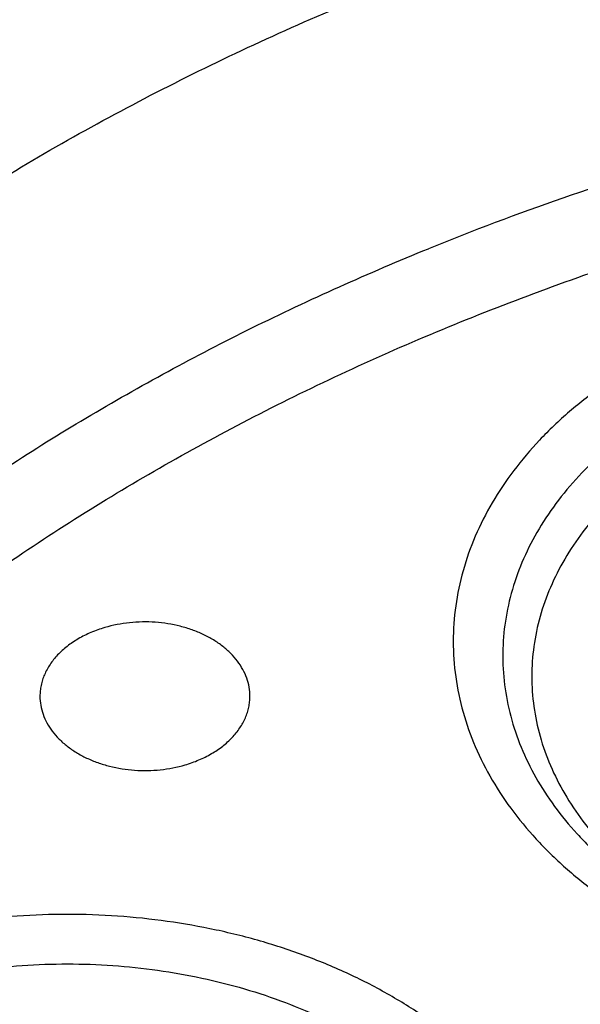
# Model space of a CAD drawing. Units: inches. Extents: x 7.1 to 14.8, y -2.6 to 21.2.
# Drawn here: x 10.5 to 10.7, y 16.1 to 16.4 of the extents above; entities that cross this region are included whole.
import ezdxf

# ---------------------------------------------------------------- set-up
doc = ezdxf.new("R2010")
doc.units = ezdxf.units.IN
doc.header["$LTSCALE"] = 1.21
doc.header["$MEASUREMENT"] = 0
doc.layers.get('0').update_dxf_attribs({"linetype": 'CONTINUOUS'})

msp = doc.modelspace()

# ---------------------------------------------------------------- linework, layer by layer
at = {"color": 9, "linetype": 'CONTINUOUS'}
msp.add_arc((10.9075551037, 15.6232396184), 0.7968631224, 106.2653659452, 112.0640732834, dxfattribs=at)
at = {"color": 7, "linetype": 'CONTINUOUS'}
for points, knots in [([(12.0029295006, 17.6001982107), (11.9629224934, 17.616531003), (11.8814993723, 17.6473122779), (11.7564474699, 17.6875085866), (11.6280981441, 17.7219115864), (11.4969707511, 17.7503891759), (11.3635910062, 17.7728331842), (11.2284957181, 17.7891576923), (11.0922286566, 17.7992999703), (10.9553388071, 17.8032210627), (10.8183778353, 17.8009058076), (10.681897727, 17.7923631656), (10.5464483676, 17.7776259973), (10.4125751613, 17.756750921), (10.2808166922, 17.729817916), (10.1517024977, 17.6969297051), (10.0257508998, 17.6582112098), (9.9034670908, 17.6138085144), (9.7853412521, 17.5638882249), (9.6718471253, 17.5086361478), (9.5634405447, 17.448256669), (9.46055867, 17.3829714325), (9.3636189535, 17.3130188847), (9.2730193417, 17.2386537703), (9.1891366206, 17.16014584), (9.1123307905, 17.0777858331), (9.0542209416, 17.0058442758), (9.0116770424, 16.9466912325), (8.9818876263, 16.9017743703), (8.9541040995, 16.8561433098), (8.9283596408, 16.8098428771), (8.9046864126, 16.762920159), (8.8831145718, 16.7154235476), (8.8636722777, 16.6674030654), (8.8463855399, 16.618910256), (8.8312780447, 16.5699981931), (8.8183709877, 16.5207213709), (8.8076828449, 16.4711358211), (8.7992290769, 16.421298277), (8.7930223239, 16.3712683451), (8.7903867257, 16.3378007807), (8.7894471349, 16.321063939)], [0, 0, 0, 0, 0.0328242361, 0.0660867897, 0.0997371802, 0.1337197484, 0.167974802, 0.2024393527, 0.2370479274, 0.2717333557, 0.3064275741, 0.3410624154, 0.3755704042, 0.4098855526, 0.4439441565, 0.4776855991, 0.5110531547, 0.5439947973, 0.5764640094, 0.6084205838, 0.6398314157, 0.6706712644, 0.7009234759, 0.7305806343, 0.7596451153, 0.7881295068, 0.8160568414, 0.8298240998, 0.8434655451, 0.8569869581, 0.8703947286, 0.8836958303, 0.8968977891, 0.9100086491, 0.9230369403, 0.9359916341, 0.9488820973, 0.961718046, 0.974509464, 0.987266671, 1, 1, 1, 1]), ([(12.0126609135, 17.5773259373), (11.9725075824, 17.5937184661), (11.8907518742, 17.6246289663), (11.765144355, 17.665025288), (11.6361340961, 17.6996447404), (11.5042552574, 17.7283440912), (11.3700484324, 17.7510062928), (11.2340653038, 17.7675385338), (11.09686445, 17.7778731025), (10.9590096044, 17.7819676957), (10.8210671694, 17.7798055425), (10.6836039202, 17.7713954729), (10.5471846436, 17.7567719835), (10.4123698249, 17.735994877), (10.2797132991, 17.709149306), (10.1497600302, 17.6763450018), (10.023043786, 17.63771626), (9.9000850734, 17.593420821), (9.7813888975, 17.5436397489), (9.667442822, 17.4885760007), (9.5587151703, 17.4284543743), (9.4556521858, 17.3635189734), (9.3586805633, 17.2940365267), (9.2828514973, 17.2322308549), (9.225676001, 17.1807685504), (9.1847945104, 17.1414359616), (9.1457184762, 17.1011944289), (9.096359782, 17.0466935825), (9.0392718908, 16.9765122161), (8.988110752, 16.9030737626), (8.951307335, 16.843040618), (8.9258921058, 16.7976428278), (8.9025508864, 16.7516903149), (8.88130751, 16.7052297744), (8.862184265, 16.6583092779), (8.8452010518, 16.6109772076), (8.8303756325, 16.5632824625), (8.8177235393, 16.5152743049), (8.8072580743, 16.4670024851), (8.7989901694, 16.4185166231), (8.7929285838, 16.3698682618), (8.7903603969, 16.3373318884), (8.7894471356, 16.321063939)], [0, 0, 0, 0, 0.0329903547, 0.0664506011, 0.1003255836, 0.1345551958, 0.1690754764, 0.203819335, 0.2387173186, 0.2736983638, 0.3086905484, 0.3436218344, 0.3784208144, 0.413017456, 0.4473438593, 0.4813350134, 0.5149295805, 0.5480706746, 0.5807066816, 0.6127920697, 0.6442882442, 0.6751643862, 0.705398321, 0.7349773518, 0.7495220679, 0.7639030719, 0.7781217956, 0.7921803994, 0.8198250682, 0.8468737632, 0.8601906743, 0.8733764025, 0.886438442, 0.8993850171, 0.9122250569, 0.9249681599, 0.9376245484, 0.9502050159, 0.962720868, 0.9751838552, 0.9876060968, 1, 1, 1, 1]), ([(12.7998970647, 16.1806699359), (12.7998970802, 16.2022199825), (12.79839685, 16.2453867454), (12.7916542869, 16.3099408765), (12.7804355983, 16.3741825118), (12.7647690615, 16.4379509987), (12.7446939857, 16.5010924172), (12.7202605109, 16.5634533876), (12.6915293509, 16.6248832418), (12.6585715331, 16.6852338711), (12.6214681329, 16.7443601603), (12.5803100199, 16.8021202316), (12.5351976022, 16.8583757238), (12.4862405616, 16.9129920415), (12.4335575938, 16.9658386182), (12.3772761415, 17.0167891732), (12.3175321137, 17.0657219765), (12.2544695852, 17.1125201118), (12.188240482, 17.1570717351), (12.1190042474, 17.1992703422), (12.0469274816, 17.2390150171), (11.9721835562, 17.2762106705), (11.894952218, 17.3107682725), (11.815419167, 17.3426050724), (11.7337756247, 17.3716448017), (11.6502178813, 17.3978178668), (11.5649468287, 17.4210615201), (11.4781674865, 17.4413200274), (11.390088506, 17.4585448014), (11.3009216706, 17.4726945203), (11.2108813849, 17.4837352324), (11.1201841611, 17.4916404414), (11.0290480945, 17.4963911723), (10.9376923418, 17.4979760187), (10.846336589, 17.4963911722), (10.7552005224, 17.4916404413), (10.6645032986, 17.4837352322), (10.574463013, 17.47269452), (10.4852961776, 17.4585448011), (10.3972171973, 17.4413200271), (10.3104378554, 17.4210615197), (10.2251668028, 17.3978178664), (10.1416090596, 17.3716448013), (10.0599655175, 17.342605072), (9.9804324666, 17.3107682722), (9.9032011285, 17.2762106702), (9.8284572033, 17.2390150168), (9.7563804376, 17.1992703419), (9.6871442032, 17.1570717348), (9.6209151001, 17.1125201116), (9.5578525717, 17.0657219764), (9.4981085439, 17.0167891732), (9.4418270917, 16.9658386182), (9.3891441239, 16.9129920415), (9.3401870833, 16.8583757238), (9.2950746656, 16.8021202316), (9.2539165526, 16.7443601603), (9.2168131523, 16.6852338711), (9.1838553345, 16.6248832418), (9.1551241745, 16.5634533876), (9.1306906998, 16.5010924171), (9.1106156239, 16.4379509986), (9.0949490872, 16.3741825117), (9.0837303986, 16.3099408764), (9.0769878354, 16.2453867453), (9.0754876053, 16.2022199824), (9.0754876208, 16.1806699359)], [0, 0, 0, 0, 0.0128533046, 0.0257374613, 0.0386828102, 0.0517186748, 0.0648729153, 0.0781715274, 0.0916383007, 0.1052945628, 0.1191589826, 0.1332474401, 0.1475729678, 0.1621457384, 0.1769730905, 0.1920596072, 0.207407207, 0.223015257, 0.2388807139, 0.2549982577, 0.2713604387, 0.2879578358, 0.3047792033, 0.321811619, 0.3390406451, 0.356450467, 0.374024039, 0.3917432375, 0.4095889919, 0.427541426, 0.4455800018, 0.4636836472, 0.4818308899, 0.5000000001, 0.5181691105, 0.5363163532, 0.5544199984, 0.5724585745, 0.5904110085, 0.6082567627, 0.6259759614, 0.6435495333, 0.660959355, 0.6781883812, 0.6952207969, 0.7120421643, 0.7286395615, 0.7450017424, 0.7611192862, 0.7769847431, 0.792592793, 0.8079403928, 0.8230269096, 0.8378542616, 0.8524270322, 0.8667525599, 0.8808410174, 0.8947054372, 0.9083616993, 0.9218284726, 0.9351270847, 0.9482813253, 0.9613171898, 0.9742625387, 0.9871466955, 1, 1, 1, 1]), ([(10.8400685692, 14.9147801384), (10.781820867, 14.9170573895), (10.6946703925, 14.9235252484), (10.5794435462, 14.9382786368), (10.4940360695, 14.9523363281), (10.4097198929, 14.9693692009), (10.326699464, 14.9893358223), (10.2451792707, 15.0121872214), (10.1653592574, 15.0378674795), (10.0874354178, 15.0663137462), (10.0115990284, 15.0974564258), (9.9380362636, 15.1312193547), (9.8669277278, 15.1675199976), (9.7984480299, 15.2062696559), (9.7327653682, 15.2473736896), (9.6700411369, 15.2907317528), (9.6104295523, 15.3362380388), (9.5540772994, 15.3837815337), (9.5011231932, 15.4332462677), (9.4516978736, 15.4845115861), (9.4059235143, 15.5374524112), (9.3639135465, 15.5919395035), (9.3257723945, 15.6478397197), (9.2915952178, 15.7050162701), (9.261467654, 15.7633289773), (9.2354655601, 15.8226345436), (9.2136547359, 15.8827868303), (9.1960906678, 15.9436371769), (9.1828182677, 16.0050347519), (9.1738716287, 16.0668269523), (9.1692738166, 16.1288598534), (9.1690367152, 16.1909787038), (9.1731609419, 16.253028453), (9.1816358431, 16.3148542894), (9.1944395569, 16.3763021732), (9.2115391746, 16.4372193352), (9.2328909441, 16.4974547317), (9.2584405114, 16.5568594499), (9.2881231809, 16.615287064), (9.321864183, 16.6725939516), (9.3595789376, 16.7286395805), (9.4011733142, 16.7832867758), (9.4465438785, 16.8364019873), (9.4955781615, 16.8878555403), (9.5481549225, 16.937521894), (9.6041444247, 16.9852799028), (9.6634087251, 17.0310130783), (9.7258019833, 17.074609852), (9.7911707905, 17.1159638341), (9.8593545184, 17.1549740678), (9.9301856867, 17.1915452843), (10.0034903606, 17.2255881307), (10.0790885635, 17.2570193942), (10.156794706, 17.2857622125), (10.2364180325, 17.3117462693), (10.3177630837, 17.3349079735), (10.4006301663, 17.3551906217), (10.4848158603, 17.3725445435), (10.5701134373, 17.3869272381), (10.6563136662, 17.3983034739), (10.7432042143, 17.4066453786), (10.830574348, 17.4119325131), (10.9473912904, 17.4148912835), (11.035110624, 17.4125026319), (11.0934274968, 17.4088568949)], [0, 0, 0, 0, 0.0361726609, 0.0541695819, 0.0720762946, 0.0898719915, 0.1075365369, 0.1250506584, 0.1423960799, 0.1595556717, 0.1765136004, 0.193255481, 0.2097685319, 0.2260417315, 0.2420659761, 0.2578342379, 0.2733417216, 0.2885860166, 0.3035672417, 0.3182881787, 0.332754387, 0.3469742956, 0.3609592631, 0.3747235971, 0.3882845235, 0.4016620971, 0.4148790454, 0.4279605389, 0.4409338865, 0.4538281587, 0.466673746, 0.4795018651, 0.4923440319, 0.5052315217, 0.5181948394, 0.5312632215, 0.5444641877, 0.5578231568, 0.571363134, 0.5851044738, 0.5990647154, 0.6132584862, 0.6276974652, 0.6423903974, 0.6573431498, 0.6725588003, 0.6880377512, 0.7037778601, 0.7197745841, 0.7360211309, 0.7525086147, 0.7692262141, 0.7861613311, 0.8032997472, 0.820625779, 0.8381224306, 0.8557715439, 0.8735539462, 0.8914495957, 0.9094377245, 0.9274969805, 0.9456055673, 0.9637413824, 1, 1, 1, 1]), ([(9.1858612108, 16.2770005544), (9.1882349941, 16.2961117568), (9.1942508617, 16.3343080834), (9.2069944582, 16.3911033729), (9.2234537883, 16.4474267893), (9.2435935549, 16.5031547198), (9.2673710904, 16.5581687802), (9.2947358013, 16.6123508408), (9.3256294299, 16.6655847079), (9.3599860655, 16.7177559568), (9.3977324557, 16.7687524546), (9.4387874743, 16.8184639993), (9.4830648596, 16.8667848573), (9.5467823523, 16.9297250467), (9.61613511, 16.9889086951), (9.6903813124, 17.0441088691), (9.7492093577, 17.0839742845), (9.8105901573, 17.1218728597), (9.8743943318, 17.1577248472), (9.940484008, 17.1914522052), (10.0087172817, 17.2229822398), (10.078947391, 17.2522468119), (10.1510233459, 17.2791827439), (10.2247901824, 17.3037318839), (10.3000892761, 17.3258412421), (10.3767588519, 17.345463124), (10.4546336873, 17.362555134), (10.5335479139, 17.3770806326), (10.6401216437, 17.3930133327), (10.7478409935, 17.4036446332), (10.8561632932, 17.4089728098), (10.9376923599, 17.4103077112), (11.0192214269, 17.4089728087), (11.1275437288, 17.4036446304), (11.2352630825, 17.3930133279), (11.3418368169, 17.3770806251), (11.4207510465, 17.3625551243), (11.4986258836, 17.3454631121), (11.5752954599, 17.3258412283), (11.6505945537, 17.3037318681), (11.7243613909, 17.2791827258), (11.7964373479, 17.2522467908), (11.8666674592, 17.2229822154), (11.9349007321, 17.1914521785), (12.0009904042, 17.15772482), (12.0647945722, 17.1218728335), (12.126175366, 17.0839742596), (12.1850034074, 17.0441088446), (12.2592496085, 16.9889086686), (12.3286023668, 16.9297250162), (12.3923198605, 16.8667848216), (12.4365972465, 16.8184639591), (12.4776522647, 16.7687524103), (12.5153986535, 16.7177559091), (12.5497552869, 16.6655846576), (12.580648913, 16.612350788), (12.6080136213, 16.5581687244), (12.6317911546, 16.5031546599), (12.6519309176, 16.447426726), (12.6683902439, 16.3911033091), (12.6811338353, 16.3343080217), (12.6871497001, 16.2961116975), (12.6895234818, 16.277000496)], [0, 0, 0, 0, 0.0127559669, 0.0255907485, 0.0385298235, 0.0515971569, 0.0648149105, 0.0782032056, 0.0917799476, 0.1055607026, 0.1195586248, 0.1337844302, 0.1482464072, 0.1629504568, 0.1930886749, 0.2085316039, 0.2242179432, 0.2401429739, 0.256300188, 0.2726814106, 0.2892769207, 0.306075574, 0.3230649216, 0.3402313268, 0.357560082, 0.3750355227, 0.3926411389, 0.4103596861, 0.4281732932, 0.4640068034, 0.4819936878, 0.4999999973, 0.5180063067, 0.5359931913, 0.571826703, 0.5896403112, 0.6073588591, 0.6249644758, 0.6424399166, 0.6597686719, 0.6769350773, 0.6939244255, 0.7107230799, 0.7273185904, 0.7436998118, 0.7598570244, 0.7757820537, 0.7914683921, 0.8069113211, 0.8370495403, 0.8517535908, 0.8662155686, 0.8804413747, 0.8944392973, 0.9082200524, 0.9217967946, 0.9351850901, 0.9484028442, 0.9614701786, 0.9744092534, 0.9872440338, 1, 1, 1, 1]), ([(9.8029795653, 15.6886663754), (9.7901094289, 15.7057063738), (9.7658661659, 15.740391644), (9.739156486, 15.7857521355), (9.7203390484, 15.8226918141), (9.7075549077, 15.8505734731), (9.696047385, 15.8787325224), (9.6858282724, 15.9071400979), (9.6769084653, 15.9357665957), (9.6692973197, 15.9645822526), (9.663002824, 15.9935570533), (9.6580316978, 16.0226608293), (9.6543891878, 16.0518632328), (9.6520790906, 16.0811337996), (9.6511039181, 16.1104419946), (9.6514647073, 16.1397572251), (9.6531610077, 16.1690488968), (9.6561910779, 16.1982864415), (9.6605517285, 16.2274393507), (9.6662382708, 16.2564772356), (9.67324474, 16.2853698319), (9.6815637648, 16.3140870288), (9.69118652, 16.3425989982), (9.7021028193, 16.3708759596), (9.7143015529, 16.3988889967), (9.7323407415, 16.4360177139), (9.7580966663, 16.4816531249), (9.7937473765, 16.5346224911), (9.8341389986, 16.585846657), (9.8790999097, 16.6351128615), (9.9284420426, 16.68222023), (9.9819595233, 16.726975857), (10.0394298313, 16.7691968526), (10.1006146156, 16.8087104348), (10.1652604936, 16.8453547973), (10.2330999509, 16.8789798324), (10.303852472, 16.9094475496), (10.3772255675, 16.9366328479), (10.4529158406, 16.9604240561), (10.5306107093, 16.9807232796), (10.6099879232, 16.9974469176), (10.6907233241, 17.0105264778), (10.7998901728, 17.0230534514), (10.8825441684, 17.0268070768), (10.9376923427, 17.0268070754)], [0, 0, 0, 0, 0.0291212098, 0.0576462725, 0.0717068788, 0.085642575, 0.0994630153, 0.1131785812, 0.1268003286, 0.14033994, 0.153809656, 0.1672221972, 0.1805906874, 0.1939285652, 0.2072494872, 0.2205672332, 0.2338956061, 0.2472483323, 0.2606389623, 0.2740807742, 0.2875866869, 0.3011691719, 0.3148401734, 0.328611046, 0.3424924897, 0.3564944932, 0.3848906783, 0.4138700385, 0.4434838302, 0.473769909, 0.5047529033, 0.5364446572, 0.5688448669, 0.601941889, 0.6357136027, 0.6701283169, 0.7051457205, 0.7407177991, 0.7767897546, 0.8133009183, 0.8501856205, 0.8873740641, 0.9247931847, 1, 1, 1, 1]), ([(10.9376923427, 15.1932956091), (10.8964295089, 15.1932956091), (10.8345657319, 15.1954391475), (10.7525302639, 15.2025895616), (10.6713795703, 15.2125401499), (10.5912301664, 15.2267011562), (10.5125521112, 15.2450684103), (10.4547563032, 15.2608226832), (10.3981226106, 15.2785622669), (10.3427864901, 15.2982446834), (10.2888793304, 15.319823611), (10.2195703127, 15.3508362103), (10.1531221004, 15.38558158), (10.0900958769, 15.4239952985), (10.0452062803, 15.454192004), (10.0024639376, 15.4859107367), (9.9619705434, 15.5190764658), (9.9238240857, 15.5536097467), (9.8881165942, 15.5894281263), (9.8549344703, 15.6264460006), (9.8243581571, 15.6645748763), (9.7964619943, 15.7037235261), (9.7713140323, 15.7437981693), (9.7489758612, 15.7847026461), (9.7295024359, 15.8263385977), (9.7129418997, 15.8686056547), (9.6993354046, 15.9114016413), (9.6887169335, 15.9546228033), (9.6811131306, 15.9981640649), (9.6765431506, 16.0419193196), (9.6750185381, 16.0857817515), (9.6765431506, 16.1296441834), (9.6811131306, 16.1733994381), (9.6887169335, 16.2169406997), (9.6993354046, 16.2601618617), (9.7129418997, 16.3029578483), (9.7295024359, 16.3452249053), (9.7489758612, 16.3868608569), (9.7713140323, 16.4277653337), (9.7964619943, 16.4678399769), (9.8243581571, 16.5069886267), (9.8549344703, 16.5451175025), (9.8881165942, 16.5821353767), (9.9238240857, 16.6179537563), (9.9619705434, 16.6524870372), (10.0024639376, 16.6856527663), (10.0452062803, 16.717371499), (10.0900958769, 16.7475682045), (10.1531221004, 16.785981923), (10.2195703127, 16.8207272927), (10.2888793304, 16.851739892), (10.3427864901, 16.8733188196), (10.3981226106, 16.8930012361), (10.4547563032, 16.9107408198), (10.5125521112, 16.9264950927), (10.5912301664, 16.9448623468), (10.6713795703, 16.9590233531), (10.7525302639, 16.9689739415), (10.8345657319, 16.9761243555), (10.8964295089, 16.9782678939), (10.9376923427, 16.9782678939)], [0, 0, 0, 0, 0.0363122107, 0.054416536, 0.0724557776, 0.1082495692, 0.1259694246, 0.1435436493, 0.1609541159, 0.1781837812, 0.1952168298, 0.2120388201, 0.2449922837, 0.261110424, 0.2769764693, 0.2925850992, 0.3079332676, 0.3230203445, 0.3378482472, 0.3524215571, 0.3667476166, 0.3808365966, 0.39470153, 0.4083582994, 0.4218255729, 0.4351246777, 0.4482794069, 0.4613157551, 0.4742615833, 0.4871462188, 0.5, 0.5128537812, 0.5257384167, 0.5386842449, 0.5517205931, 0.5648753223, 0.5781744271, 0.5916417006, 0.60529847, 0.6191634034, 0.6332523834, 0.6475784429, 0.6621517528, 0.6769796555, 0.6920667324, 0.7074149008, 0.7230235307, 0.738889576, 0.7550077163, 0.7879611799, 0.8047831702, 0.8218162188, 0.8390458841, 0.8564563507, 0.8740305754, 0.8917504308, 0.9275442224, 0.945583464, 0.9636877893, 1, 1, 1, 1]), ([(10.9376923427, 15.2453486661), (10.9184999262, 15.2453486661), (10.880134466, 15.2459855761), (10.8227168168, 15.2489901932), (10.7655747893, 15.2539676504), (10.7088469362, 15.2609244443), (10.6526692228, 15.2698389907), (10.597177245, 15.2806910938), (10.5425028337, 15.2934547985), (10.4712282114, 15.3128832613), (10.401767741, 15.336051828), (10.3345905834, 15.3629426957), (10.2701637364, 15.3917707357), (10.2083974442, 15.4240680234), (10.1498116052, 15.4597753913), (10.1080846695, 15.4878446315), (10.0683536908, 15.5173286718), (10.0307132171, 15.5481577604), (9.9952543291, 15.5802580511), (9.9620625733, 15.6135528994), (9.9312182627, 15.6479627332), (9.9027961739, 15.6834052936), (9.8768654087, 15.7197957802), (9.8534892224, 15.7570470201), (9.8327248664, 15.7950696284), (9.8146234238, 15.8337721754), (9.7992296453, 15.8730613636), (9.7865817838, 15.9128422164), (9.776711428, 15.9530182883), (9.7696433447, 15.9934919075), (9.7653953388, 16.0341644435), (9.7639781418, 16.074936605), (9.7653953389, 16.1157087664), (9.7696433449, 16.1563813023), (9.7767114283, 16.1968549215), (9.7865817842, 16.2370309934), (9.7992296457, 16.276811846), (9.8146234243, 16.3161010342), (9.832724867, 16.3548035811), (9.853489223, 16.3928261892), (9.8768654092, 16.430077429), (9.9027961745, 16.4664679155), (9.9312182632, 16.5019104758), (9.9620625737, 16.5363203095), (9.9952543295, 16.5696151577), (10.0307132174, 16.6017154483), (10.068353691, 16.6325445368), (10.1080846696, 16.662028577), (10.1498116052, 16.6900978171), (10.2083974441, 16.725805185), (10.2701637362, 16.7581024726), (10.334590583, 16.7869305126), (10.4017677405, 16.8138213802), (10.4712282108, 16.8369899469), (10.5425028331, 16.8564184097), (10.5971772443, 16.8691821145), (10.6526692223, 16.8800342176), (10.7088469357, 16.8889487641), (10.7655747888, 16.8959055578), (10.8227168165, 16.9008830154), (10.8801344659, 16.903887632), (10.9184999262, 16.9045245423), (10.9376923427, 16.9045245423)], [0, 0, 0, 0, 0.0181697082, 0.0363174463, 0.0544215819, 0.0724606451, 0.0904135682, 0.1082598058, 0.1259794818, 0.1435535319, 0.178186996, 0.1952198746, 0.2120416977, 0.2449948295, 0.2611128098, 0.2769786952, 0.2925871679, 0.3079351842, 0.32302211, 0.3378498627, 0.3524230281, 0.3667489449, 0.3808377825, 0.3947025783, 0.4083592124, 0.4218263501, 0.4351253227, 0.4482799221, 0.4613161394, 0.4742618387, 0.4871463474, 0.5000000003, 0.512853653, 0.5257381616, 0.5386838612, 0.5517200783, 0.5648746776, 0.5781736504, 0.591640788, 0.605297422, 0.6191622178, 0.6332510554, 0.6475769721, 0.6621501375, 0.6769778903, 0.692064816, 0.7074128321, 0.7230213049, 0.7388871903, 0.7550051705, 0.7879583022, 0.8047801253, 0.8218130038, 0.856446468, 0.8740205179, 0.891740194, 0.9095864317, 0.9275393547, 0.9455784179, 0.9636825536, 0.9818302917, 1, 1, 1, 1]), ([(12.0991096656, 16.0749366042), (12.0991096656, 16.0833357682), (12.0987448225, 16.1001442677), (12.0971039326, 16.1253273785), (12.0943708557, 16.150463295), (12.0905481698, 16.1755275969), (12.0856396338, 16.2004968025), (12.079649898, 16.2253471228), (12.0725845082, 16.2500555571), (12.0617027446, 16.282890059), (12.0453994993, 16.3235044321), (12.0217328853, 16.3711138714), (11.9939847532, 16.417596738), (11.962262915, 16.4627768076), (11.9266899622, 16.5064851591), (11.8941240017, 16.5413597429), (11.8663186057, 16.5683769137), (11.8370405127, 16.5950643915), (11.7982811884, 16.6271912217), (11.7487899849, 16.6634531915), (11.6962536417, 16.6974988683), (11.6408708305, 16.7292005389), (11.5828491935, 16.7584404866), (11.5224065896, 16.7851096669), (11.4597698213, 16.8091086873), (11.3951739127, 16.830347998), (11.3288612172, 16.8487482816), (11.2610805411, 16.8642407602), (11.192086223, 16.8767675484), (11.1221371701, 16.8862818069), (11.051495889, 16.892747936), (10.9804274705, 16.8961417092), (10.9091987216, 16.8964504688), (10.8380766965, 16.8936730131), (10.7673293416, 16.8878199322), (10.6972183961, 16.8789123384), (10.6053682492, 16.8630822985), (10.537580358, 16.8466568521), (10.4932371752, 16.8336690346)], [0, 0, 0, 0, 0.0124818234, 0.0249753756, 0.0374923116, 0.0500441351, 0.0626421195, 0.0752972449, 0.0880201251, 0.1008209562, 0.1266895685, 0.1529798475, 0.179753518, 0.2070619792, 0.2349458623, 0.2634349582, 0.2779147241, 0.2925520913, 0.3222986815, 0.3526774947, 0.383678409, 0.4152828262, 0.4474643723, 0.4801895964, 0.5134187176, 0.5471063071, 0.5812020096, 0.6156512292, 0.6503957709, 0.6853745392, 0.7205241586, 0.7557796136, 0.7910749029, 0.8263436268, 0.8615196551, 0.8965377219, 0.9313341122, 1, 1, 1, 1]), ([(12.0991096656, 16.0701454173), (12.0991096656, 16.0785445813), (12.0987448225, 16.0953530808), (12.0971039326, 16.1205361916), (12.0943708557, 16.1456721082), (12.0905481698, 16.17073641), (12.0856396338, 16.1957056156), (12.079649898, 16.2205559359), (12.0725845082, 16.2452643702), (12.0617027446, 16.2780988721), (12.0453994993, 16.3187132452), (12.0217328853, 16.3663226846), (11.9939847532, 16.4128055511), (11.9622629149, 16.4579856208), (11.9266899622, 16.5016939723), (11.8941240016, 16.536568556), (11.8663186057, 16.5635857269), (11.8370405126, 16.5902732046), (11.7982811883, 16.6224000348), (11.7487899848, 16.6586620047), (11.6962536416, 16.6927076815), (11.6408708305, 16.724409352), (11.5828491934, 16.7536492998), (11.5224065896, 16.78031848), (11.4597698212, 16.8043175005), (11.3951739126, 16.8255568111), (11.3288612171, 16.8439570947), (11.261080541, 16.8594495734), (11.1920862226, 16.8719763615), (11.1221371709, 16.8814906201), (11.0514958856, 16.8879567486), (10.9804274825, 16.8913505245), (10.9091986763, 16.8916592739), (10.8380768646, 16.8888818551), (10.7673287159, 16.8830286416), (10.6972207164, 16.874121535), (10.6394332291, 16.8641620569), (10.5937609941, 16.8546913783), (10.5598961034, 16.8468630406), (10.5263865407, 16.8383070663), (10.5042411023, 16.832104035), (10.4932371752, 16.8288810594)], [0, 0, 0, 0, 0.0124815474, 0.0249748233, 0.0374914825, 0.0500430284, 0.0626407342, 0.0752955797, 0.0880181786, 0.1008187266, 0.1266867669, 0.1529764644, 0.1797495429, 0.2070574002, 0.2349406666, 0.2634291326, 0.2779085783, 0.2925456217, 0.3222915542, 0.3526696955, 0.3836699243, 0.4152736426, 0.447454477, 0.4801789774, 0.5134073638, 0.5470942083, 0.5811891568, 0.6156376145, 0.6503813879, 0.6853593827, 0.7205082248, 0.7557629002, 0.7910574089, 0.8263253528, 0.8615006032, 0.8965178966, 0.9313135069, 0.9486098743, 0.9658279183, 0.9829606793, 1, 1, 1, 1]), ([(10.4932371752, 16.8288810594), (10.4801171945, 16.825038306), (10.4540830362, 16.8170130276), (10.4155456056, 16.8039233249), (10.3777136335, 16.7898413136), (10.3285213278, 16.7698605464), (10.2690608918, 16.7425511867), (10.2009795249, 16.7059839876), (10.1368723549, 16.6659705187), (10.0770874159, 16.6227246491), (10.0219484, 16.5764765235), (9.9717544644, 16.52747138), (9.9267819195, 16.475973087), (9.893657009, 16.4309281267), (9.8700738494, 16.3939436436), (9.853937676, 16.3659289773), (9.8392706911, 16.3375121084), (9.8260926102, 16.3087309933), (9.814421714, 16.2796247866), (9.8042740287, 16.2502329804), (9.7956635708, 16.2205955394), (9.7886022716, 16.1907527681), (9.7830999693, 16.1607454007), (9.7791642715, 16.1306140826), (9.7768006425, 16.1004010172), (9.7762750199, 16.0802247616), (9.7762750199, 16.0701454173)], [0, 0, 0, 0, 0.0366797215, 0.0730814257, 0.1091836202, 0.1449700892, 0.2155196928, 0.2846194133, 0.3521756846, 0.4181230954, 0.4824274006, 0.5450887174, 0.6061440832, 0.6656697501, 0.6949010342, 0.7237970442, 0.7523786641, 0.7806691952, 0.8086942588, 0.8364816802, 0.8640613116, 0.8914648156, 0.9187254229, 0.9458776742, 0.9729571221, 1, 1, 1, 1]), ([(10.3807465764, 15.7026459071), (10.3718468459, 15.7102386296), (10.3546610292, 15.7257852958), (10.330605153, 15.7503833844), (10.3086178186, 15.7759383414), (10.2887760555, 15.8023628282), (10.271148372, 15.8295676671), (10.2557963666, 15.8574604781), (10.242773994, 15.8859463027), (10.2321274215, 15.9149277273), (10.2238947115, 15.944305176), (10.2181055398, 15.9739772235), (10.2147809209, 16.0038409867), (10.2139329845, 16.0337925892), (10.215564832, 16.0637276859), (10.2196704987, 16.0935420205), (10.2262350263, 16.1231319761), (10.2352346354, 16.1523950833), (10.2466369669, 16.1812304625), (10.260401364, 16.2095391904), (10.2764791634, 16.237224601), (10.2948139753, 16.2641925365), (10.3153419469, 16.2903515711), (10.3379920106, 16.3156132233), (10.3626861259, 16.3398921701), (10.3893395199, 16.3631064654), (10.4178609539, 16.3851777739), (10.4481529501, 16.4060315837), (10.4801122635, 16.4255975176), (10.5136295193, 16.4438092814), (10.5485921716, 16.4606059486), (10.5972958064, 16.4811735836), (10.6351520121, 16.4940926789), (10.6608677499, 16.5016246441)], [0, 0, 0, 0, 0.0326600384, 0.0646530478, 0.0959946609, 0.1267106709, 0.1568372729, 0.1864210984, 0.2155189901, 0.2441974661, 0.2725318355, 0.3006049461, 0.3285055776, 0.356326529, 0.3841624848, 0.4121077729, 0.440254144, 0.4686886957, 0.4974920497, 0.526736853, 0.5564866427, 0.5867950748, 0.6177054913, 0.6492507835, 0.6814534972, 0.7143261281, 0.7478715568, 0.7820835837, 0.8169475236, 0.8524408534, 0.888533826, 0.9251902634, 1, 1, 1, 1]), ([(10.7093849379, 16.3322595859), (10.7017544261, 16.3300246607), (10.6906575081, 16.3258832384), (10.6768986663, 16.3187173757), (10.6674770712, 16.312730641), (10.660284619, 16.3071765497), (10.6550141899, 16.3024450458), (10.6501588621, 16.2976205077), (10.6447076094, 16.2912863147), (10.6391926355, 16.2831961884), (10.6348140784, 16.2747559496), (10.6316175651, 16.2660457292), (10.629637221, 16.2571494256), (10.6288949863, 16.2481546824), (10.6293992375, 16.2391513116), (10.6311442879, 16.2302293312), (10.634110704, 16.2214769429), (10.6382665961, 16.2129788038), (10.6435683326, 16.2048159026), (10.648852925, 16.198409708), (10.6535807261, 16.1935217785), (10.6587261251, 16.1887213681), (10.6657725732, 16.1830726335), (10.6750351493, 16.1769630102), (10.6850897134, 16.1715199412), (10.6958409681, 16.1667941621), (10.7071879284, 16.1628292683), (10.7190238478, 16.1596621122), (10.7312373898, 16.1573221568), (10.7437137705, 16.1558312431), (10.7563351402, 16.1552032358), (10.7689844008, 16.1554442263), (10.7856329723, 16.1569123613), (10.7979438608, 16.1593030855), (10.8059326415, 16.1614803151)], [0, 0, 0, 0, 0.0685335036, 0.101549056, 0.1335951563, 0.1646209139, 0.1797494153, 0.1946201981, 0.2235976461, 0.2516296716, 0.2788275483, 0.3053459413, 0.3313781699, 0.3571472617, 0.3828931023, 0.4088570967, 0.4352665939, 0.4623214101, 0.490184082, 0.5189743516, 0.533747602, 0.5487772756, 0.5796050876, 0.6114591698, 0.6442948318, 0.6780357008, 0.7125784247, 0.7477973172, 0.7835488747, 0.8196761534, 0.8560130198, 0.8923882924, 0.9286300392, 1, 1, 1, 1]), ([(10.5171615452, 16.2552516761), (10.5158438891, 16.2548657436), (10.5132959458, 16.253964401), (10.5097379313, 16.2522038682), (10.5065778753, 16.2500917083), (10.5038843345, 16.2476702852), (10.5017169422, 16.2449891427), (10.5003779501, 16.2425574336), (10.4996286641, 16.2405520246), (10.4992284885, 16.2390361836), (10.4989874102, 16.2375034692), (10.4989337123, 16.2364745487), (10.4989337026, 16.2359618686)], [0, 0, 0, 0, 0.1449888817, 0.2846566259, 0.4181687847, 0.5451254383, 0.6656783415, 0.7805984846, 0.8364303972, 0.8914315549, 0.945861415, 1, 1, 1, 1]), ([(10.5579888031, 16.2359618686), (10.5579888193, 16.2368170198), (10.557837772, 16.2385435396), (10.5571642437, 16.2410820244), (10.5560557841, 16.2435390621), (10.554531896, 16.2458763628), (10.5526176903, 16.2480600112), (10.5503432255, 16.2500585939), (10.5477431169, 16.2518436248), (10.544856443, 16.2533895124), (10.5417258068, 16.2546741146), (10.5372518386, 16.2560246643), (10.5325327165, 16.256762591), (10.5277374379, 16.2568869005), (10.5229641416, 16.2565975361), (10.5194325566, 16.25591684), (10.5171615452, 16.2552516761)], [0, 0, 0, 0, 0.0500210728, 0.1007781011, 0.152932597, 0.207015874, 0.2633962691, 0.3222693279, 0.383666963, 0.4474756903, 0.5134564924, 0.5812686978, 0.720517352, 0.7911010785, 0.8615791154, 1, 1, 1, 1]), ([(9.0632717833, 16.2472518478), (9.0616530505, 16.2254415445), (9.0599352876, 16.181695843), (9.0619536245, 16.1160215652), (9.0685629721, 16.0504967825), (9.0797466739, 15.9852878365), (9.0954760726, 15.9205547154), (9.1157111535, 15.8564572716), (9.1404006543, 15.7931529605), (9.1694823586, 15.7307969355), (9.2028833641, 15.6695415622), (9.2405203601, 15.6095361441), (9.2822998884, 15.5509266134), (9.3281186234, 15.4938552666), (9.3778636422, 15.4384604928), (9.4314126928, 15.3848765071), (9.4886344755, 15.3332330777), (9.5493889354, 15.283655255), (9.6135275732, 15.2362630976), (9.6808937711, 15.1911713951), (9.7513231461, 15.1484893955), (9.8246439311, 15.1083205531), (9.9006773703, 15.0707622732), (9.9792381385, 15.0359056721), (10.0601347762, 15.0038353492), (10.1431701425, 14.9746291747), (10.2281419046, 14.9483580925), (10.3148429449, 14.9250859353), (10.4030621611, 14.9048692444), (10.4925838585, 14.8877572326), (10.5831925102, 14.8737912605), (10.7053229875, 14.8593903024), (10.7976265272, 14.8534360255), (10.8592871616, 14.8516131792)], [0, 0, 0, 0, 0.0259735311, 0.0519432011, 0.0779722242, 0.1041228179, 0.1304551534, 0.1570264149, 0.1838899725, 0.2110946687, 0.2386842682, 0.2666970689, 0.2951656176, 0.3241165835, 0.3535707445, 0.3835430418, 0.4140427235, 0.4450735625, 0.4766340803, 0.5087178237, 0.5413136753, 0.574406142, 0.6079756714, 0.6419989828, 0.6764493654, 0.7112969872, 0.7465092248, 0.782050942, 0.817884792, 0.8539715257, 0.8902702661, 0.9267387852, 1, 1, 1, 1]), ([(10.4989337026, 16.2359618686), (10.4989336863, 16.2351067174), (10.4990847337, 16.2333801976), (10.499758262, 16.2308417127), (10.5008667216, 16.228384675), (10.5023906097, 16.2260473743), (10.5043048153, 16.2238637259), (10.5065792802, 16.2218651432), (10.5091793888, 16.2200801123), (10.5120660627, 16.2185342248), (10.5151966989, 16.2172496225), (10.5196706671, 16.2158990729), (10.5243897891, 16.2151611461), (10.5291850678, 16.2150368366), (10.5339583641, 16.215326201), (10.5374899491, 16.2160068972), (10.5397609605, 16.216672061)], [0, 0, 0, 0, 0.0500210728, 0.1007781011, 0.152932597, 0.207015874, 0.2633962691, 0.3222693279, 0.383666963, 0.4474756903, 0.5134564924, 0.5812686978, 0.720517352, 0.7911010785, 0.8615791154, 1, 1, 1, 1]), ([(10.5397609605, 16.216672061), (10.5410786165, 16.2170579935), (10.5436265599, 16.2179593362), (10.5471845744, 16.219719869), (10.5503446304, 16.2218320288), (10.5530381712, 16.224253452), (10.5552055635, 16.2269345944), (10.5565445556, 16.2293663036), (10.5572938415, 16.2313717125), (10.5576940172, 16.2328875535), (10.5579350954, 16.2344202679), (10.5579887934, 16.2354491885), (10.5579888031, 16.2359618686)], [0, 0, 0, 0, 0.1449888817, 0.2846566259, 0.4181687847, 0.5451254383, 0.6656783415, 0.7805984846, 0.8364303972, 0.8914315549, 0.945861415, 1, 1, 1, 1]), ([(9.0754876208, 16.1806699359), (9.0754876357, 16.159841287), (9.076888831, 16.1181237779), (9.0831869947, 16.0557243701), (9.0936674439, 15.9936068844), (9.108305591, 15.9319163574), (9.1270671918, 15.8707918546), (9.1499085445, 15.8103720849), (9.1767766828, 15.7507934601), (9.2076095937, 15.6921902413), (9.2423364332, 15.634694159), (9.2808777428, 15.5784342019), (9.3231456643, 15.5235363785), (9.3690441509, 15.4701234929), (9.4184691891, 15.4183149245), (9.4713090208, 15.3682264063), (9.527444379, 15.3199697996), (9.5867487313, 15.2736528716), (9.6490885441, 15.2293790706), (9.7143235581, 15.1872473072), (9.7823070839, 15.1473517365), (9.8528863104, 15.1097815503), (9.9259026451, 15.0746207721), (10.0011920084, 15.0419480778), (10.0785853781, 15.0118365619), (10.1579084473, 14.984353761), (10.2389847341, 14.959560776), (10.3495784688, 14.9300579494), (10.4624995937, 14.9063050545), (10.5771091239, 14.8883099547), (10.6495773653, 14.8794576919), (10.7078790201, 14.873832961), (10.7664381929, 14.8691812418), (10.8104693627, 14.8668094165), (10.8398540601, 14.865716247)], [0, 0, 0, 0, 0.0258520495, 0.0517620828, 0.0777871836, 0.1039826539, 0.1304012059, 0.1570922607, 0.1841013299, 0.2114695259, 0.2392332125, 0.2674237386, 0.2960672965, 0.3251848874, 0.3547923398, 0.3849004066, 0.415514929, 0.4466370167, 0.478263261, 0.5103859943, 0.54299353, 0.5760704194, 0.609597738, 0.6435533356, 0.6779120996, 0.7126462334, 0.7477255068, 0.7831175018, 0.8546896913, 0.8908073513, 0.9270913078, 0.9452838468, 0.9635031465, 1, 1, 1, 1])]:
    msp.add_open_spline(points, degree=3, knots=knots, dxfattribs=at)
at = {"color": 9, "linetype": 'CONTINUOUS'}
for points, knots in [([(9.6722182866, 16.0261182133), (9.6703022413, 16.0415449799), (9.6675926048, 16.0725212449), (9.6669415532, 16.119147903), (9.66971157, 16.1657376791), (9.67589521, 16.2121603155), (9.6854748799, 16.2582902533), (9.6984236289, 16.3040019436), (9.7147051644, 16.3491716479), (9.734274128, 16.3936774271), (9.7570763262, 16.4373995585), (9.7830489828, 16.4802207828), (9.8121209774, 16.5220265613), (9.8442130823, 16.5627053051), (9.879238196, 16.602148599), (9.9171015748, 16.6402514263), (9.9577010708, 16.6769123961), (10.0009273802, 16.7120339729), (10.0466643087, 16.7455227096), (10.094789053, 16.777289479), (10.1451725038, 16.8072497029), (10.1976795653, 16.8353235745), (10.2521695081, 16.8614362757), (10.3084962868, 16.8855181718), (10.3665090798, 16.9075050466), (10.4260520707, 16.9273381213), (10.4869671937, 16.9449648157), (10.5700961718, 16.9655358741), (10.6549677473, 16.9814004148), (10.7410231545, 16.9925528383), (10.8281252518, 17.0005723722), (10.8938511011, 17.0029762553), (10.9376923427, 17.0029762553)], [0, 0, 0, 0, 0.0259908736, 0.0519337588, 0.0778981977, 0.1039533289, 0.1301666079, 0.1566026015, 0.1833219071, 0.2103802321, 0.2378276557, 0.2657080784, 0.2940588549, 0.3229105938, 0.352287103, 0.3822054574, 0.4126761628, 0.4437033951, 0.475285294, 0.5074142952, 0.5400774879, 0.5732569869, 0.6069303119, 0.6410707683, 0.6756478266, 0.7106274975, 0.7459727014, 0.7816436312, 0.8537789886, 0.8901662803, 0.9266998928, 1, 1, 1, 1]), ([(9.6739347176, 16.012298753), (9.6720212697, 16.027704596), (9.6693153054, 16.0586388474), (9.6686651328, 16.1052022653), (9.6714313887, 16.1517288513), (9.6776066379, 16.1980885246), (9.6871733112, 16.2441558963), (9.7001044941, 16.289805588), (9.7163639436, 16.3349140288), (9.7359063624, 16.3793594451), (9.7586776309, 16.4230222765), (9.7846150578, 16.4657854229), (9.8136476192, 16.5075345007), (9.8456961949, 16.5481580724), (9.8806738015, 16.58754787), (9.9184858239, 16.6255990192), (9.9590302525, 16.6622102663), (10.002197932, 16.6972842084), (10.0478728256, 16.7307275251), (10.0959322965, 16.7624512099), (10.1462474106, 16.7923707994), (10.1986832553, 16.8204065952), (10.2530992921, 16.8464838804), (10.3093496735, 16.8705331148), (10.3672837826, 16.8924901694), (10.4267460143, 16.912296345), (10.4875785172, 16.9298991328), (10.5705947464, 16.9504422913), (10.6553512095, 16.9662853154), (10.7412898988, 16.9774226132), (10.8282738587, 16.9854312704), (10.8939105634, 16.9878318933), (10.9376923427, 16.9878318933)], [0, 0, 0, 0, 0.0259908739, 0.0519337593, 0.0778981982, 0.1039533295, 0.1301666085, 0.156602602, 0.1833219074, 0.2103802323, 0.2378276556, 0.2657080781, 0.2940588545, 0.3229105931, 0.3522871021, 0.3822054563, 0.4126761615, 0.4437033936, 0.4752852924, 0.5074142935, 0.5400774862, 0.5732569851, 0.6069303101, 0.6410707665, 0.6756478249, 0.710627496, 0.7459726999, 0.7816436299, 0.8537789877, 0.8901662796, 0.9266998923, 1, 1, 1, 1]), ([(10.2946884169, 15.8332073131), (10.2906590036, 15.8404985777), (10.283086493, 15.8552298473), (10.273186161, 15.8778493679), (10.2648468181, 15.9007851199), (10.2580892311, 15.9239819861), (10.2529297155, 15.9473853896), (10.2493809334, 15.9709397786), (10.2474515888, 15.9945892159), (10.2471464372, 16.0182774329), (10.2484662256, 16.0419480395), (10.2514077009, 16.0655447027), (10.2559636332, 16.089011331), (10.2621228606, 16.1122922467), (10.2698703554, 16.1353323465), (10.2791873033, 16.1580772445), (10.29005119, 16.1804734003), (10.3024358934, 16.2024682312), (10.3163117659, 16.2240102196), (10.3316457272, 16.2450490088), (10.3484013591, 16.2655354926), (10.3665389918, 16.2854219061), (10.3860157999, 16.3046619183), (10.4067858774, 16.3232107122), (10.428800408, 16.3410251194), (10.4520074947, 16.3580635456), (10.4763533197, 16.3742866975), (10.5104988794, 16.3949266003), (10.5464581278, 16.4136074296), (10.5839376039, 16.4302962679), (10.6229889124, 16.4458714251), (10.6531093634, 16.455902217), (10.6735051057, 16.4618760233)], [0, 0, 0, 0, 0.0293860008, 0.0583846203, 0.0870429341, 0.1154129574, 0.1435510458, 0.1715171566, 0.1993739826, 0.2271859854, 0.255018359, 0.2829359638, 0.3110022749, 0.3392783845, 0.3678220947, 0.3966871289, 0.4259224788, 0.4555718963, 0.485673526, 0.5162596749, 0.5473567038, 0.5789850217, 0.6111591672, 0.6438879595, 0.6771747029, 0.711017432, 0.7454091837, 0.7803382871, 0.8517247488, 0.8881535259, 0.9250318682, 1, 1, 1, 1]), ([(11.1839413037, 15.5262185188), (11.1741726223, 15.5233519696), (11.1544410595, 15.5179701637), (11.1143295385, 15.5086078135), (11.0734655766, 15.5013950512), (11.0320927449, 15.4963245288), (10.9902686539, 15.492678332), (10.9482025483, 15.4912173757), (10.9061254855, 15.4919483238), (10.8642000971, 15.4941338071), (10.8225363924, 15.498492978), (10.7813695391, 15.5050266778), (10.7509335954, 15.5109782338), (10.7209471031, 15.5179777805), (10.6914822431, 15.5260101087), (10.6626087076, 15.5350548179), (10.6252190362, 15.5483528183), (10.5890593802, 15.5636361675), (10.5544008211, 15.5808842513), (10.5294941, 15.5946174499), (10.505569601, 15.6091988175), (10.4826850676, 15.6245941156), (10.4608933341, 15.6407657292), (10.4336074955, 15.6631116715), (10.4084283869, 15.6870352743), (10.3856804096, 15.7124125536), (10.3700908108, 15.7318514272), (10.3558692949, 15.751810455), (10.3430489524, 15.7722417519), (10.3316598629, 15.7930953948), (10.3217312959, 15.8143220874), (10.3132891681, 15.8358710527), (10.3063527616, 15.8576894663), (10.3009383263, 15.8797243227), (10.297061334, 15.9019225836), (10.2947326454, 15.924230083), (10.2939554063, 15.9465920383), (10.2947314928, 15.9689541008), (10.2970617405, 15.9912614913), (10.3009392463, 16.0134596023), (10.3063523794, 16.0354947306), (10.3132884817, 16.0573132932), (10.3217318525, 16.0788618327), (10.3316605723, 16.1000883947), (10.3430484479, 16.1209426444), (10.355868818, 16.1413739585), (10.3700917353, 16.1613322753), (10.3856806132, 16.1807708855), (10.4025968799, 16.1996439127), (10.4208010033, 16.2179051952), (10.4402491453, 16.2355105017), (10.4608937713, 16.2524195054), (10.4901799312, 16.2741538554), (10.5214513064, 16.2941285524), (10.5544023603, 16.3122975548), (10.5890595861, 16.3295478627), (10.6252153009, 16.3448371933), (10.6626036002, 16.3581373119), (10.6817616581, 16.364134736), (10.6914433818, 16.3669650609)], [0, 0, 0, 0, 0.0175732898, 0.0352935558, 0.0710883801, 0.0891279504, 0.107232468, 0.1435450503, 0.1617150425, 0.1798631661, 0.2160015626, 0.2339548382, 0.2518014991, 0.2695216174, 0.2870959981, 0.3045066205, 0.321736559, 0.3555851679, 0.3721833435, 0.3885464211, 0.4046647793, 0.4205308893, 0.4361397041, 0.4514881805, 0.4813935433, 0.4959670732, 0.5102933876, 0.5243824764, 0.5382475021, 0.5519044932, 0.5653719721, 0.5786711726, 0.591826031, 0.6048625743, 0.6178085617, 0.630693328, 0.6435472585, 0.6564011838, 0.6692859749, 0.6822319845, 0.6952684709, 0.7084233051, 0.7217225961, 0.7351900911, 0.7488469626, 0.7627119947, 0.7768012393, 0.7911275339, 0.8057009139, 0.8205289164, 0.835616221, 0.8509645344, 0.8665732864, 0.8985504233, 0.9149134751, 0.9315112574, 0.9653584424, 0.9825883368, 1, 1, 1, 1]), ([(10.3211192602, 15.7853805345), (10.317572974, 15.7917976022), (10.3108738264, 15.8047509723), (10.301999421, 15.8246061887), (10.2943813237, 15.8447231972), (10.2880353868, 15.8650613636), (10.2829744085, 15.8855804957), (10.2792087585, 15.9062397068), (10.2767461657, 15.9269978254), (10.2755916919, 15.9478134017), (10.2757476864, 15.9686448407), (10.2772138248, 15.9894505083), (10.279987098, 16.0101888382), (10.2840618392, 16.0308184342), (10.2894296972, 16.0512981818), (10.2960796962, 16.0715873467), (10.3039983125, 16.091645658), (10.3131695031, 16.1114333768), (10.3235748079, 16.1309114086), (10.3351931801, 16.1500412164), (10.3480017303, 16.168785561), (10.366772933, 16.1933994474), (10.393157358, 16.2230070397), (10.4288540101, 16.2561274206), (10.4685496153, 16.286865188), (10.511928905, 16.3149812476), (10.5586475722, 16.3402587011), (10.5914024904, 16.3549204817), (10.6082188751, 16.361743957)], [0, 0, 0, 0, 0.0299322987, 0.0594994101, 0.0887411048, 0.1177011101, 0.1464266912, 0.1749681471, 0.2033782189, 0.231711426, 0.2600233413, 0.2883698299, 0.3168062819, 0.3453868595, 0.3741637812, 0.403186672, 0.4325019948, 0.4621525688, 0.4921771809, 0.5226102848, 0.5534818069, 0.5848170353, 0.6489371301, 0.7151009024, 0.7833463026, 0.8536452261, 0.9259098857, 1, 1, 1, 1]), ([(10.7040584952, 16.3454297153), (10.6997495389, 16.3441697229), (10.6913199906, 16.3413546438), (10.6791959549, 16.336232246), (10.6678359234, 16.3302916041), (10.6573491451, 16.3235920032), (10.64935291, 16.317374169), (10.6435018979, 16.3120773063), (10.6381183966, 16.306677197), (10.6320858297, 16.2995877071), (10.6260055621, 16.2905345129), (10.6212070129, 16.2810928954), (10.6177412122, 16.2713540305), (10.6156459061, 16.2614134249), (10.6149447746, 16.2513707914), (10.61564588, 16.2413281567), (10.61774118, 16.231387551), (10.6212069909, 16.2216486927), (10.6260055225, 16.2122070679), (10.6320857729, 16.2031538621), (10.6381183206, 16.19606435), (10.6435018419, 16.1906642624), (10.6493528322, 16.1853673813), (10.6573490753, 16.1791496014), (10.6678358111, 16.1724498295), (10.6791959238, 16.1665096994), (10.6913200787, 16.1613854718), (10.7040926099, 16.1571252046), (10.7173914354, 16.1537691162), (10.7310895166, 16.1513489244), (10.7450559071, 16.1498875633), (10.7591572204, 16.1493989035), (10.7732581588, 16.1498876089), (10.7849235313, 16.1511081249), (10.7941347345, 16.1525698705), (10.8009447964, 16.153902163), (10.8076543937, 16.1554672863), (10.8120696897, 16.1566705351), (10.8142554286, 16.157311783)], [0, 0, 0, 0, 0.0346417158, 0.0684974231, 0.1014586433, 0.1334422969, 0.1643975246, 0.179488142, 0.1943195158, 0.2232147435, 0.2511631543, 0.2782803731, 0.3047261981, 0.3306994635, 0.3564284763, 0.3821574847, 0.4081307411, 0.4345765611, 0.4616937758, 0.4896421905, 0.5185374243, 0.5333688077, 0.5484594052, 0.5794145953, 0.6113982385, 0.6443594203, 0.6782156186, 0.7128575379, 0.7481538817, 0.7839560266, 0.8201024915, 0.8564232448, 0.8927439382, 0.9288904902, 0.9468474176, 0.9646975522, 0.9824232444, 1, 1, 1, 1]), ([(10.7125052785, 16.321167194), (10.7052976877, 16.3190561395), (10.6948182796, 16.3151385614), (10.681836191, 16.3083501097), (10.6729563764, 16.3026770809), (10.6661861702, 16.2974125919), (10.6612321382, 16.2929277378), (10.6566739414, 16.2883555065), (10.651566201, 16.2823528513), (10.6464180849, 16.2746875389), (10.6423551998, 16.2666933524), (10.6394207244, 16.258447501), (10.6376466316, 16.2500308363), (10.6370529854, 16.2415277818), (10.6376466206, 16.2330247258), (10.6394207177, 16.2246080607), (10.6423552038, 16.2163622113), (10.6464180995, 16.2083680284), (10.6515662226, 16.2007027197), (10.6566739554, 16.1947000623), (10.6612321546, 16.1901278282), (10.6661861567, 16.1856429773), (10.6729565365, 16.1803784047), (10.6818356113, 16.1747057393), (10.6914541711, 16.1696762633), (10.7017196383, 16.1653376032), (10.7125340767, 16.1617304351), (10.7237941394, 16.1588888311), (10.7353922233, 16.156839656), (10.7472175949, 16.155602344), (10.7591567656, 16.1551885591), (10.7710972471, 16.1556024667), (10.786767608, 16.1572418763), (10.7983267945, 16.1596970066), (10.8058088834, 16.1618884172)], [0, 0, 0, 0, 0.0684531864, 0.101418079, 0.1334051654, 0.1643637292, 0.1794559698, 0.1942889697, 0.2231873536, 0.2511388073, 0.2782589663, 0.3047076612, 0.3306837498, 0.3564155644, 0.3821473785, 0.4081234689, 0.4345721691, 0.461692335, 0.4896437926, 0.5185421721, 0.5333751653, 0.5484674038, 0.5794259605, 0.6114130876, 0.6443778554, 0.6782377299, 0.7128834139, 0.7481836161, 0.7839896808, 0.8201400706, 0.8564647457, 0.8927893754, 0.928939911, 1, 1, 1, 1]), ([(10.8384819218, 14.9266847583), (10.7800284053, 14.9290202821), (10.6925763507, 14.9356143904), (10.5769732652, 14.9506148498), (10.4913097554, 14.9648944139), (10.4067646069, 14.9821852401), (10.3235466234, 15.0024444907), (10.2418645799, 15.0256215604), (10.1619225335, 15.0516586889), (10.0839204148, 15.080490971), (10.008053242, 15.1120465653), (9.93451072, 15.1462468775), (9.8634767549, 15.1830067651), (9.7951290138, 15.2222347562), (9.729638495, 15.2638332828), (9.6671691222, 15.3076989283), (9.6078773552, 15.3537226803), (9.5519118211, 15.4017901905), (9.4994129809, 15.4517820549), (9.4505128102, 15.5035740849), (9.4053344992, 15.5570375796), (9.3639921679, 15.6120395959), (9.3265905928, 15.6684432162), (9.2932249391, 15.7261078155), (9.2639804786, 15.7848893232), (9.238932328, 15.8446405094), (9.2181451739, 15.9052112942), (9.2016729894, 15.9664490472), (9.1895587772, 16.0281990921), (9.1818342641, 16.0903046713), (9.1785199046, 16.1526091585), (9.1796239568, 16.2149501594), (9.183298379, 16.2563666005), (9.1858607353, 16.2769967217)], [0, 0, 0, 0, 0.0735928578, 0.1102030735, 0.1466257837, 0.1828179399, 0.2187379204, 0.2543459282, 0.2896042757, 0.3244777011, 0.358933685, 0.3929427724, 0.4264788998, 0.4595197265, 0.4920469683, 0.5240467306, 0.5555098385, 0.5864321566, 0.61681489, 0.646664859, 0.6759947355, 0.704823224, 0.7331751731, 0.7610815945, 0.7885795741, 0.81571205, 0.8425274457, 0.8690791458, 0.8954248135, 0.9216255554, 0.947744956, 0.9738480106, 1, 1, 1, 1]), ([(10.8384154727, 14.9324395221), (10.780140157, 14.9347703604), (10.6929541843, 14.9413398093), (10.5776987199, 14.956271911), (10.4922883856, 14.9704831369), (10.4079879943, 14.9876887686), (10.3250046323, 15.0078464069), (10.2435453733, 15.0309059681), (10.1638126298, 15.0568102901), (10.0860047441, 15.0854951443), (10.0103152093, 15.1168894365), (9.9369322738, 15.1509153895), (9.8660384632, 15.1874887442), (9.7978101445, 15.2265189755), (9.7324171019, 15.2679095216), (9.6700221353, 15.3115580271), (9.610780679, 15.3573565962), (9.5548404334, 15.405192044), (9.5023410342, 15.454946173), (9.4534137377, 15.506496042), (9.408181124, 15.5597142347), (9.3667568157, 15.6144691269), (9.3292452068, 15.6706251505), (9.2957412006, 15.7280430576), (9.2663299371, 15.7865801826), (9.2410865214, 15.8460907151), (9.2200757618, 15.9064260108), (9.2033518893, 15.9674348819), (9.1909583036, 16.0289640938), (9.1829272741, 16.0908583217), (9.1792799266, 16.1529623429), (9.1800253814, 16.2151151655), (9.1834450414, 16.2564197893), (9.1858765616, 16.2769966091)], [0, 0, 0, 0, 0.0735621831, 0.1101578446, 0.146566882, 0.1827464846, 0.2186552527, 0.2542535932, 0.2895039991, 0.3243713637, 0.358823293, 0.392830424, 0.4263667484, 0.4594099399, 0.4919416841, 0.5239480085, 0.5554196077, 0.5863521617, 0.6167466338, 0.6466095441, 0.6759532046, 0.7047959022, 0.7331620116, 0.7610820206, 0.788592448, 0.8157356332, 0.8425593822, 0.8691164598, 0.8954639243, 0.9216623122, 0.9477746916, 0.973865613, 1, 1, 1, 1]), ([(10.639689274, 16.0338748679), (10.6414677116, 16.0369058732), (10.6438458969, 16.0415933351), (10.6463808236, 16.0480612604), (10.6484413667, 16.0545408961), (10.6501809826, 16.0627930555), (10.6508819796, 16.0728351102), (10.650180914, 16.0828779076), (10.6480855954, 16.0928184706), (10.6446198116, 16.102557342), (10.6398213057, 16.1119989664), (10.6337410764, 16.1210521843), (10.6277085079, 16.1281416744), (10.6223250184, 16.1335417969), (10.6164740023, 16.1388386484), (10.6084777889, 16.1450564589), (10.5979910641, 16.1517562399), (10.5866309592, 16.1576963742), (10.5745068028, 16.1628205927), (10.5617342755, 16.1670808742), (10.5484354486, 16.1704369832), (10.5347373722, 16.172857191), (10.5207709636, 16.1743185477), (10.5066697364, 16.1748072014), (10.4925685089, 16.174318528), (10.4786020988, 16.172857165), (10.4649040216, 16.1704369653), (10.4516052005, 16.1670808409), (10.4388327024, 16.1628205533), (10.4267085196, 16.1576962845), (10.4153485596, 16.1517562861), (10.404861303, 16.145056033), (10.3953481047, 16.1376588161), (10.3882460797, 16.1309116311), (10.3831561982, 16.1252332559), (10.3796685969, 16.1208831859), (10.3764853246, 16.1164184499), (10.3745575377, 16.1133471259), (10.3736503359, 16.1117958688)], [0, 0, 0, 0, 0.0271165945, 0.0404183991, 0.0535758121, 0.0795487175, 0.1052773208, 0.1310059579, 0.1569788182, 0.1834242002, 0.2105409579, 0.2384889215, 0.267383713, 0.2822148553, 0.2973052312, 0.3282599227, 0.3602430455, 0.3932036978, 0.4270593615, 0.4617007389, 0.4969965481, 0.5327981522, 0.5689440391, 0.6052641819, 0.6415843268, 0.6777302224, 0.7135318347, 0.7488276291, 0.7834689656, 0.8173245947, 0.8502852596, 0.8822684188, 0.9132230702, 0.9431348773, 0.9577109932, 0.9720397321, 0.9861335134, 1, 1, 1, 1]), ([(10.3865095082, 16.1039521827), (10.3881632678, 16.1067753269), (10.391883415, 16.1123148162), (10.3984777749, 16.1200642327), (10.4061095662, 16.1273147991), (10.4147034879, 16.1339971829), (10.4241768102, 16.1400496199), (10.4344386024, 16.1454154117), (10.4453907136, 16.1500442932), (10.4569284833, 16.1538927123), (10.4689416855, 16.1569243724), (10.4813155367, 16.159110605), (10.4939317779, 16.1604306992), (10.5066698052, 16.1608721322), (10.5194078332, 16.160430709), (10.5320240743, 16.1591106134), (10.5443979243, 16.1569243738), (10.5564111212, 16.1538927086), (10.5679488968, 16.1500442778), (10.578900982, 16.145415428), (10.5891628858, 16.1400495499), (10.5986358429, 16.1339974611), (10.6058590394, 16.1283807341), (10.611144429, 16.1235959496), (10.616007471, 16.1187178598), (10.6214568603, 16.1123137322), (10.6269493225, 16.1041357205), (10.6312839748, 16.0956068428), (10.6344147275, 16.0868094583), (10.6363074727, 16.0778298389), (10.6369407934, 16.0687580354), (10.636307497, 16.0596863004), (10.6344145914, 16.0507064654), (10.6312844136, 16.0419100091), (10.6284346774, 16.0363030925), (10.6268301017, 16.0335639105)], [0, 0, 0, 0, 0.0279492131, 0.0568447427, 0.0867576179, 0.1177134023, 0.1496976891, 0.1826595289, 0.2165164081, 0.2511590339, 0.286456117, 0.3222590112, 0.3584061987, 0.3947276514, 0.4310491055, 0.4671962941, 0.5029991862, 0.5382962644, 0.5729388866, 0.6067957696, 0.6397576204, 0.6717419068, 0.7026977125, 0.717788635, 0.732620297, 0.7615161238, 0.789465114, 0.8165828827, 0.8430292393, 0.8690030259, 0.894732566, 0.9204620778, 0.9464359668, 0.9728820157, 1, 1, 1, 1])]:
    msp.add_open_spline(points, degree=3, knots=knots, dxfattribs=at)

doc.saveas('drawing.dxf')
